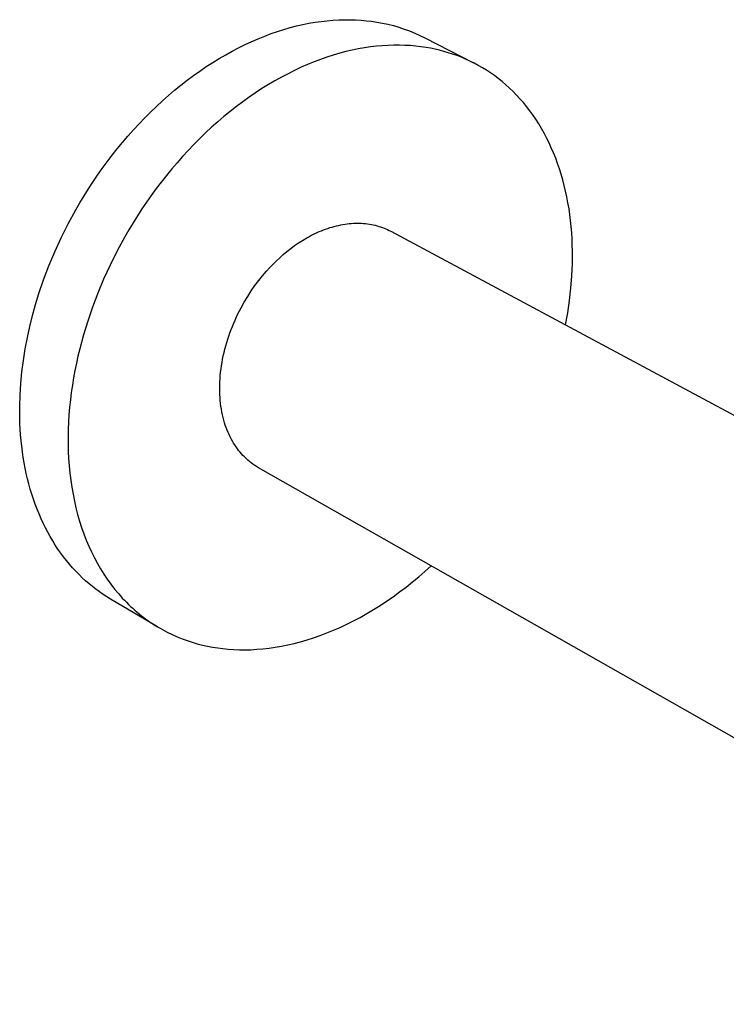
# Model space of a CAD drawing. Units: millimetres. Extents: x -269 to 224, y -261 to 132.
# Drawn here: x -269 to -188, y -235 to -122 of the extents above; entities that cross this region are included whole.
import ezdxf

# ---------------------------------------------------------------- set-up
doc = ezdxf.new("R2010")
doc.units = ezdxf.units.MM
doc.header["$MEASUREMENT"] = 0
doc.layers.add('Default', color=7, linetype='Continuous', true_color=0x000000)

msp = doc.modelspace()

# ---------------------------------------------------------------- linework, layer by layer
at = {"layer": 'Default', "color": 7, "true_color": 0xffffff}
for p, q in [((-238.84, -123.32), (-238.12, -123.12)), ((-238.12, -123.12), (-237.39, -122.93)), ((-237.39, -122.93), (-236.68, -122.76)), ((-236.68, -122.76), (-235.97, -122.62)), ((-235.97, -122.62), (-235.27, -122.5)), ((-235.27, -122.5), (-234.58, -122.4)), ((-234.58, -122.4), (-233.89, -122.32)), ((-233.89, -122.32), (-233.22, -122.26)), ((-233.22, -122.26), (-232.55, -122.23)), ((-232.55, -122.23), (-231.9, -122.21)), ((-231.9, -122.21), (-231.25, -122.21)), ((-231.25, -122.21), (-230.61, -122.23)), ((-230.61, -122.23), (-229.99, -122.26)), ((-229.99, -122.26), (-229.38, -122.32)), ((-229.38, -122.32), (-228.77, -122.39)), ((-228.77, -122.39), (-228.18, -122.48)), ((-228.18, -122.48), (-227.54, -122.6)), ((-227.54, -122.6), (-226.91, -122.73)), ((-226.91, -122.73), (-226.28, -122.89)), ((-226.28, -122.89), (-225.66, -123.07)), ((-225.66, -123.07), (-225.04, -123.28)), ((-225.04, -123.28), (-224.43, -123.5)), ((-242.54, -124.71), (-241.8, -124.39)), ((-241.8, -124.39), (-241.05, -124.09)), ((-241.05, -124.09), (-240.31, -123.81)), ((-240.31, -123.81), (-239.58, -123.56)), ((-239.58, -123.56), (-238.84, -123.32)), ((-224.43, -123.5), (-223.83, -123.74)), ((-223.83, -123.74), (-223.24, -124.01)), ((-223.24, -124.01), (-222.66, -124.29)), ((-222.66, -124.29), (-217.09, -127.16)), ((-244.79, -125.82), (-244.04, -125.43)), ((-244.04, -125.43), (-243.29, -125.06)), ((-243.29, -125.06), (-242.54, -124.71)), ((-230.3, -125.57), (-231.01, -125.71)), ((-229.6, -125.44), (-230.3, -125.57)), ((-228.91, -125.34), (-229.6, -125.44)), ((-228.22, -125.26), (-228.91, -125.34)), ((-227.55, -125.2), (-228.22, -125.26)), ((-226.88, -125.16), (-227.55, -125.2)), ((-226.23, -125.14), (-226.88, -125.16)), ((-225.58, -125.14), (-226.23, -125.14)), ((-224.95, -125.16), (-225.58, -125.14)), ((-224.32, -125.19), (-224.95, -125.16)), ((-223.71, -125.24), (-224.32, -125.19)), ((-223.11, -125.32), (-223.71, -125.24)), ((-222.52, -125.4), (-223.11, -125.32)), ((-222, -125.49), (-222.52, -125.4)), ((-221.49, -125.6), (-222, -125.49)), ((-247.02, -127.12), (-246.28, -126.67)), ((-246.28, -126.67), (-245.53, -126.23)), ((-245.53, -126.23), (-244.79, -125.82)), ((-233.9, -126.52), (-234.64, -126.77)), ((-233.17, -126.28), (-233.9, -126.52)), ((-232.44, -126.07), (-233.17, -126.28)), ((-231.72, -125.88), (-232.44, -126.07)), ((-231.01, -125.71), (-231.72, -125.88)), ((-220.98, -125.72), (-221.49, -125.6)), ((-220.48, -125.85), (-220.98, -125.72)), ((-219.97, -126), (-220.48, -125.85)), ((-219.47, -126.16), (-219.97, -126)), ((-218.97, -126.34), (-219.47, -126.16)), ((-218.47, -126.53), (-218.97, -126.34)), ((-217.98, -126.74), (-218.47, -126.53)), ((-248.5, -128.11), (-247.76, -127.6)), ((-247.76, -127.6), (-247.02, -127.12)), ((-236.87, -127.68), (-237.62, -128.03)), ((-236.13, -127.36), (-236.87, -127.68)), ((-235.38, -127.05), (-236.13, -127.36)), ((-234.64, -126.77), (-235.38, -127.05)), ((-217.49, -126.96), (-217.98, -126.74)), ((-217.01, -127.2), (-217.49, -126.96)), ((-216.53, -127.46), (-217.01, -127.2)), ((-216.06, -127.73), (-216.53, -127.46)), ((-215.59, -128.01), (-216.06, -127.73)), ((-249.96, -129.17), (-249.23, -128.63)), ((-249.23, -128.63), (-248.5, -128.11)), ((-239.12, -128.8), (-239.87, -129.22)), ((-238.37, -128.41), (-239.12, -128.8)), ((-237.62, -128.03), (-238.37, -128.41)), ((-215.13, -128.31), (-215.59, -128.01)), ((-214.68, -128.63), (-215.13, -128.31)), ((-214.24, -128.97), (-214.68, -128.63)), ((-213.8, -129.32), (-214.24, -128.97)), ((-251.39, -130.31), (-250.68, -129.73)), ((-250.68, -129.73), (-249.96, -129.17)), ((-240.61, -129.66), (-241.36, -130.12)), ((-239.87, -129.22), (-240.61, -129.66)), ((-213.37, -129.68), (-213.8, -129.32)), ((-212.95, -130.06), (-213.37, -129.68)), ((-212.53, -130.46), (-212.95, -130.06)), ((-252.79, -131.53), (-252.1, -130.91)), ((-252.1, -130.91), (-251.39, -130.31)), ((-242.84, -131.11), (-243.57, -131.63)), ((-242.1, -130.6), (-242.84, -131.11)), ((-241.36, -130.12), (-242.1, -130.6)), ((-212.13, -130.87), (-212.53, -130.46)), ((-211.74, -131.3), (-212.13, -130.87)), ((-254.16, -132.82), (-253.48, -132.17)), ((-253.48, -132.17), (-252.79, -131.53)), ((-244.3, -132.18), (-245.02, -132.75)), ((-243.57, -131.63), (-244.3, -132.18)), ((-211.35, -131.74), (-211.74, -131.3)), ((-210.98, -132.19), (-211.35, -131.74)), ((-210.62, -132.67), (-210.98, -132.19)), ((-255.48, -134.17), (-254.83, -133.49)), ((-254.83, -133.49), (-254.16, -132.82)), ((-245.73, -133.33), (-246.44, -133.94)), ((-245.02, -132.75), (-245.73, -133.33)), ((-210.26, -133.15), (-210.62, -132.67)), ((-209.92, -133.65), (-210.26, -133.15)), ((-256.12, -134.87), (-255.48, -134.17)), ((-247.14, -134.56), (-247.83, -135.2)), ((-246.44, -133.94), (-247.14, -134.56)), ((-209.59, -134.16), (-209.92, -133.65)), ((-209.28, -134.69), (-209.59, -134.16)), ((-257.37, -136.3), (-256.76, -135.58)), ((-256.76, -135.58), (-256.12, -134.87)), ((-247.83, -135.2), (-248.51, -135.86)), ((-208.97, -135.23), (-209.28, -134.69)), ((-208.68, -135.78), (-208.97, -135.23)), ((-257.98, -137.04), (-257.37, -136.3)), ((-249.18, -136.53), (-249.83, -137.22)), ((-248.51, -135.86), (-249.18, -136.53)), ((-208.4, -136.35), (-208.68, -135.78)), ((-208.14, -136.92), (-208.4, -136.35)), ((-259.14, -138.54), (-258.57, -137.79)), ((-258.57, -137.79), (-257.98, -137.04)), ((-250.48, -137.92), (-251.11, -138.64)), ((-249.83, -137.22), (-250.48, -137.92)), ((-207.88, -137.51), (-208.14, -136.92)), ((-207.64, -138.11), (-207.88, -137.51)), ((-259.7, -139.31), (-259.14, -138.54)), ((-251.11, -138.64), (-251.73, -139.36)), ((-207.42, -138.72), (-207.64, -138.11)), ((-207.21, -139.34), (-207.42, -138.72)), ((-260.78, -140.87), (-260.25, -140.08)), ((-260.25, -140.08), (-259.7, -139.31)), ((-252.34, -140.11), (-252.93, -140.86)), ((-251.73, -139.36), (-252.34, -140.11)), ((-207.01, -139.97), (-207.21, -139.34)), ((-206.82, -140.61), (-207.01, -139.97)), ((-261.29, -141.65), (-260.78, -140.87)), ((-252.93, -140.86), (-253.51, -141.62)), ((-206.65, -141.26), (-206.82, -140.61)), ((-206.5, -141.91), (-206.65, -141.26)), ((-262.27, -143.25), (-261.79, -142.45)), ((-261.79, -142.45), (-261.29, -141.65)), ((-254.07, -142.39), (-254.62, -143.17)), ((-253.51, -141.62), (-254.07, -142.39)), ((-206.36, -142.57), (-206.5, -141.91)), ((-262.73, -144.05), (-262.27, -143.25)), ((-254.62, -143.17), (-255.15, -143.95)), ((-206.23, -143.24), (-206.36, -142.57)), ((-206.11, -143.92), (-206.23, -143.24)), ((-263.61, -145.66), (-262.73, -144.05)), ((-255.66, -144.75), (-256.16, -145.54)), ((-255.15, -143.95), (-255.66, -144.75)), ((-206.02, -144.6), (-206.11, -143.92)), ((-205.93, -145.29), (-206.02, -144.6)), ((-264.42, -147.28), (-263.61, -145.66)), ((-256.16, -145.54), (-256.65, -146.35)), ((-233.06, -145.96), (-232.82, -145.89)), ((-232.82, -145.89), (-232.57, -145.84)), ((-232.57, -145.84), (-232.32, -145.78)), ((-232.32, -145.78), (-232.08, -145.74)), ((-232.08, -145.74), (-231.83, -145.7)), ((-231.83, -145.7), (-231.59, -145.67)), ((-231.59, -145.67), (-231.35, -145.64)), ((-231.35, -145.64), (-231.11, -145.62)), ((-231.11, -145.62), (-230.87, -145.6)), ((-230.87, -145.6), (-230.63, -145.59)), ((-230.63, -145.59), (-230.39, -145.59)), ((-230.39, -145.59), (-230.16, -145.59)), ((-230.16, -145.59), (-229.93, -145.6)), ((-229.93, -145.6), (-229.7, -145.62)), ((-229.7, -145.62), (-229.47, -145.64)), ((-229.47, -145.64), (-229.24, -145.67)), ((-229.24, -145.67), (-229.02, -145.7)), ((-229.02, -145.7), (-228.8, -145.74)), ((-228.8, -145.74), (-228.58, -145.78)), ((-228.58, -145.78), (-228.36, -145.83)), ((-228.36, -145.83), (-228.15, -145.89)), ((-228.15, -145.89), (-227.94, -145.95)), ((-205.86, -145.98), (-205.93, -145.29)), ((-256.65, -146.35), (-257.11, -147.15)), ((-236, -147.15), (-235.76, -147.02)), ((-235.76, -147.02), (-235.52, -146.9)), ((-235.52, -146.9), (-235.28, -146.78)), ((-235.28, -146.78), (-235.03, -146.67)), ((-235.03, -146.67), (-234.79, -146.56)), ((-234.79, -146.56), (-234.54, -146.46)), ((-234.54, -146.46), (-234.3, -146.36)), ((-234.3, -146.36), (-234.05, -146.27)), ((-234.05, -146.27), (-233.8, -146.18)), ((-233.8, -146.18), (-233.56, -146.1)), ((-233.56, -146.1), (-233.31, -146.03)), ((-233.31, -146.03), (-233.06, -145.96)), ((-227.94, -145.95), (-227.74, -146.01)), ((-227.74, -146.01), (-227.53, -146.08)), ((-227.53, -146.08), (-227.33, -146.16)), ((-227.33, -146.16), (-227.14, -146.24)), ((-227.14, -146.24), (-226.95, -146.33)), ((-226.95, -146.33), (-226.76, -146.42)), ((-226.76, -146.42), (-226.57, -146.52)), ((-226.57, -146.52), (-81.17, -224.52)), ((-205.8, -146.68), (-205.86, -145.98)), ((-205.76, -147.38), (-205.8, -146.68)), ((-265.16, -148.89), (-264.42, -147.28)), ((-257.11, -147.15), (-257.99, -148.77)), ((-238.06, -148.5), (-237.62, -148.17)), ((-237.62, -148.17), (-237.17, -147.86)), ((-237.17, -147.86), (-236.7, -147.56)), ((-236.7, -147.56), (-236.23, -147.29)), ((-236.23, -147.29), (-236, -147.15)), ((-205.73, -148.08), (-205.76, -147.38)), ((-205.71, -148.79), (-205.73, -148.08)), ((-265.83, -150.5), (-265.16, -148.89)), ((-257.99, -148.77), (-258.8, -150.4)), ((-239.33, -149.56), (-238.92, -149.2)), ((-238.92, -149.2), (-238.5, -148.84)), ((-238.5, -148.84), (-238.06, -148.5)), ((-205.71, -149.5), (-205.71, -148.79)), ((-258.8, -150.4), (-259.55, -152.02)), ((-240.49, -150.71), (-240.12, -150.32)), ((-240.12, -150.32), (-239.73, -149.94)), ((-239.73, -149.94), (-239.33, -149.56)), ((-205.74, -150.92), (-205.72, -150.21)), ((-205.72, -150.21), (-205.71, -149.5)), ((-266.43, -152.1), (-265.83, -150.5)), ((-241.3, -151.64), (-240.85, -151.11)), ((-240.85, -151.11), (-240.49, -150.71)), ((-205.78, -151.63), (-205.74, -150.92)), ((-266.97, -153.68), (-266.43, -152.1)), ((-259.55, -152.02), (-260.22, -153.64)), ((-242.17, -152.76), (-241.74, -152.19)), ((-241.74, -152.19), (-241.3, -151.64)), ((-205.89, -153.05), (-205.78, -151.63)), ((-267.35, -154.92), (-266.97, -153.68)), ((-260.22, -153.64), (-260.83, -155.25)), ((-243, -154), (-242.59, -153.37)), ((-242.59, -153.37), (-242.17, -152.76)), ((-206.05, -154.47), (-205.89, -153.05)), ((-267.7, -156.18), (-267.35, -154.92)), ((-243.76, -155.32), (-243.39, -154.65)), ((-243.39, -154.65), (-243, -154)), ((-206.25, -155.88), (-206.05, -154.47)), ((-260.83, -155.25), (-261.37, -156.83)), ((-244.28, -156.36), (-244.12, -156.01)), ((-244.12, -156.01), (-243.76, -155.32)), ((-206.5, -157.28), (-206.25, -155.88)), ((-268.02, -157.45), (-267.7, -156.18)), ((-261.37, -156.83), (-261.86, -158.42)), ((-244.76, -157.45), (-244.6, -157.08)), ((-244.6, -157.08), (-244.45, -156.72)), ((-244.45, -156.72), (-244.28, -156.36)), ((-268.3, -158.74), (-268.02, -157.45)), ((-245.17, -158.56), (-245.04, -158.18)), ((-245.04, -158.18), (-244.9, -157.81)), ((-244.9, -157.81), (-244.76, -157.45)), ((-268.55, -160.04), (-268.3, -158.74)), ((-261.86, -158.42), (-262.29, -160.04)), ((-245.52, -159.69), (-245.41, -159.31)), ((-245.41, -159.31), (-245.29, -158.93)), ((-245.29, -158.93), (-245.17, -158.56)), ((-268.76, -161.36), (-268.55, -160.04)), ((-262.29, -160.04), (-262.49, -160.86)), ((-245.8, -160.83), (-245.71, -160.45)), ((-245.71, -160.45), (-245.62, -160.07)), ((-245.62, -160.07), (-245.52, -159.69)), ((-268.93, -162.68), (-268.76, -161.36)), ((-262.67, -161.69), (-262.84, -162.52)), ((-262.49, -160.86), (-262.67, -161.69)), ((-246.01, -161.97), (-245.95, -161.59)), ((-245.95, -161.59), (-245.88, -161.21)), ((-245.88, -161.21), (-245.8, -160.83)), ((-269.05, -164), (-268.93, -162.68)), ((-262.84, -162.52), (-263, -163.36)), ((-246.15, -163.09), (-246.11, -162.72)), ((-246.11, -162.72), (-246.06, -162.34)), ((-246.06, -162.34), (-246.01, -161.97)), ((-269.14, -165.33), (-269.05, -164)), ((-263, -163.36), (-263.13, -164.2)), ((-246.21, -164.2), (-246.2, -163.83)), ((-246.2, -163.83), (-246.18, -163.46)), ((-246.18, -163.46), (-246.15, -163.09)), ((-263.26, -165.04), (-263.36, -165.89)), ((-263.13, -164.2), (-263.26, -165.04)), ((-246.21, -164.56), (-246.21, -164.2)), ((-246.21, -164.92), (-246.21, -164.56)), ((-246.2, -165.27), (-246.21, -164.92)), ((-269.18, -166.65), (-269.14, -165.33)), ((-263.36, -165.89), (-263.45, -166.74)), ((-246.18, -165.62), (-246.2, -165.27)), ((-246.15, -165.96), (-246.18, -165.62)), ((-246.12, -166.3), (-246.15, -165.96)), ((-269.18, -167.31), (-269.18, -166.65)), ((-269.17, -167.97), (-269.18, -167.31)), ((-263.45, -166.74), (-263.52, -167.59)), ((-246.07, -166.63), (-246.12, -166.3)), ((-246.02, -166.96), (-246.07, -166.63)), ((-245.96, -167.28), (-246.02, -166.96)), ((-245.9, -167.6), (-245.96, -167.28)), ((-269.15, -168.62), (-269.17, -167.97)), ((-263.57, -168.43), (-263.61, -169.28)), ((-263.52, -167.59), (-263.57, -168.43)), ((-245.83, -167.91), (-245.9, -167.6)), ((-245.75, -168.21), (-245.83, -167.91)), ((-245.66, -168.51), (-245.75, -168.21)), ((-245.57, -168.8), (-245.66, -168.51)), ((-269.12, -169.27), (-269.15, -168.62)), ((-269.07, -169.92), (-269.12, -169.27)), ((-263.61, -169.28), (-263.62, -170.13)), ((-245.47, -169.08), (-245.57, -168.8)), ((-245.37, -169.36), (-245.47, -169.08)), ((-245.26, -169.62), (-245.37, -169.36)), ((-245.14, -169.88), (-245.26, -169.62)), ((-269.02, -170.57), (-269.07, -169.92)), ((-268.95, -171.21), (-269.02, -170.57)), ((-263.62, -170.13), (-263.62, -170.97)), ((-245.02, -170.14), (-245.14, -169.88)), ((-244.89, -170.38), (-245.02, -170.14)), ((-244.76, -170.62), (-244.89, -170.38)), ((-244.62, -170.85), (-244.76, -170.62)), ((-268.87, -171.85), (-268.95, -171.21)), ((-268.77, -172.48), (-268.87, -171.85)), ((-263.62, -170.97), (-263.6, -171.81)), ((-263.6, -171.81), (-263.56, -172.64)), ((-244.48, -171.07), (-244.62, -170.85)), ((-244.34, -171.29), (-244.48, -171.07)), ((-244.19, -171.5), (-244.34, -171.29)), ((-244.04, -171.7), (-244.19, -171.5)), ((-243.88, -171.89), (-244.04, -171.7)), ((-243.72, -172.09), (-243.88, -171.89)), ((-268.67, -173.11), (-268.77, -172.48)), ((-263.56, -172.64), (-263.5, -173.47)), ((-243.55, -172.27), (-243.72, -172.09)), ((-243.37, -172.45), (-243.55, -172.27)), ((-243.19, -172.63), (-243.37, -172.45)), ((-243, -172.8), (-243.19, -172.63)), ((-242.8, -172.96), (-243, -172.8)), ((-242.6, -173.12), (-242.8, -172.96)), ((-268.55, -173.73), (-268.67, -173.11)), ((-268.42, -174.34), (-268.55, -173.73)), ((-263.5, -173.47), (-263.42, -174.3)), ((-242.4, -173.27), (-242.6, -173.12)), ((-242.19, -173.41), (-242.4, -173.27)), ((-241.98, -173.55), (-242.19, -173.41)), ((-241.76, -173.68), (-241.98, -173.55)), ((-133.35, -235.34), (-241.76, -173.68)), ((-268.28, -174.95), (-268.42, -174.34)), ((-268.13, -175.55), (-268.28, -174.95)), ((-263.42, -174.3), (-263.32, -175.11)), ((-263.32, -175.11), (-263.2, -175.92)), ((-267.96, -176.15), (-268.13, -175.55)), ((-267.79, -176.73), (-267.96, -176.15)), ((-263.2, -175.92), (-263.06, -176.72)), ((-267.6, -177.31), (-267.79, -176.73)), ((-267.4, -177.88), (-267.6, -177.31)), ((-263.06, -176.72), (-262.9, -177.51)), ((-262.9, -177.51), (-262.72, -178.29)), ((-267.19, -178.44), (-267.4, -177.88)), ((-266.96, -179), (-267.19, -178.44)), ((-262.72, -178.29), (-262.53, -179.05)), ((-266.73, -179.54), (-266.96, -179)), ((-266.48, -180.07), (-266.73, -179.54)), ((-262.53, -179.05), (-262.31, -179.81)), ((-262.31, -179.81), (-262.07, -180.55)), ((-266.23, -180.59), (-266.48, -180.07)), ((-265.96, -181.1), (-266.23, -180.59)), ((-262.07, -180.55), (-261.82, -181.28)), ((-265.68, -181.6), (-265.96, -181.1)), ((-265.39, -182.09), (-265.68, -181.6)), ((-265.09, -182.57), (-265.39, -182.09)), ((-261.82, -181.28), (-261.54, -181.99)), ((-261.54, -181.99), (-261.25, -182.68)), ((-264.79, -183.04), (-265.09, -182.57)), ((-264.47, -183.49), (-264.79, -183.04)), ((-261.25, -182.68), (-260.94, -183.36)), ((-264.14, -183.93), (-264.47, -183.49)), ((-263.8, -184.36), (-264.14, -183.93)), ((-263.46, -184.78), (-263.8, -184.36)), ((-260.94, -183.36), (-260.61, -184.03)), ((-260.61, -184.03), (-260.26, -184.67)), ((-263.11, -185.18), (-263.46, -184.78)), ((-262.74, -185.57), (-263.11, -185.18)), ((-260.26, -184.67), (-259.9, -185.3)), ((-259.9, -185.3), (-259.52, -185.91)), ((-222.65, -185.59), (-221.94, -184.95)), ((-262.37, -185.95), (-262.74, -185.57)), ((-262, -186.32), (-262.37, -185.95)), ((-261.61, -186.67), (-262, -186.32)), ((-259.52, -185.91), (-259.13, -186.5)), ((-259.13, -186.5), (-258.72, -187.07)), ((-224.09, -186.81), (-223.36, -186.21)), ((-223.36, -186.21), (-222.65, -185.59)), ((-261.22, -187.01), (-261.61, -186.67)), ((-260.82, -187.34), (-261.22, -187.01)), ((-260.42, -187.65), (-260.82, -187.34)), ((-260.01, -187.95), (-260.42, -187.65)), ((-258.72, -187.07), (-258.29, -187.62)), ((-258.29, -187.62), (-257.85, -188.15)), ((-225.56, -187.96), (-224.82, -187.4)), ((-224.82, -187.4), (-224.09, -186.81)), ((-259.59, -188.24), (-260.01, -187.95)), ((-259.17, -188.51), (-259.59, -188.24)), ((-258.74, -188.77), (-259.17, -188.51)), ((-253.35, -191.97), (-258.74, -188.77)), ((-257.85, -188.15), (-257.62, -188.41)), ((-257.62, -188.41), (-257.4, -188.66)), ((-257.4, -188.66), (-257.16, -188.91)), ((-257.16, -188.91), (-256.93, -189.15)), ((-227.06, -189.02), (-226.31, -188.5)), ((-226.31, -188.5), (-225.56, -187.96)), ((-256.93, -189.15), (-256.69, -189.39)), ((-256.69, -189.39), (-256.45, -189.62)), ((-256.45, -189.62), (-256.2, -189.84)), ((-256.2, -189.84), (-255.96, -190.06)), ((-229.33, -190.45), (-228.57, -189.99)), ((-228.57, -189.99), (-227.81, -189.52)), ((-227.81, -189.52), (-227.06, -189.02)), ((-255.96, -190.06), (-255.71, -190.28)), ((-255.71, -190.28), (-255.45, -190.49)), ((-255.45, -190.49), (-255.2, -190.69)), ((-255.2, -190.69), (-254.94, -190.89)), ((-254.94, -190.89), (-254.68, -191.08)), ((-254.68, -191.08), (-254.42, -191.27)), ((-230.86, -191.28), (-230.1, -190.88)), ((-230.1, -190.88), (-229.33, -190.45)), ((-254.42, -191.27), (-254.15, -191.45)), ((-254.15, -191.45), (-253.89, -191.63)), ((-253.89, -191.63), (-253.62, -191.8)), ((-253.62, -191.8), (-253.34, -191.97)), ((-253.34, -191.97), (-253.07, -192.13)), ((-253.07, -192.13), (-252.8, -192.28)), ((-252.8, -192.28), (-252.52, -192.43)), ((-233.16, -192.36), (-232.39, -192.03)), ((-232.39, -192.03), (-231.63, -191.67)), ((-231.63, -191.67), (-230.86, -191.28)), ((-252.52, -192.43), (-252.24, -192.58)), ((-252.24, -192.58), (-251.68, -192.85)), ((-251.68, -192.85), (-251.11, -193.1)), ((-251.11, -193.1), (-250.54, -193.33)), ((-250.54, -193.33), (-249.96, -193.55)), ((-236.18, -193.47), (-235.43, -193.23)), ((-235.43, -193.23), (-234.68, -192.96)), ((-234.68, -192.96), (-233.92, -192.67)), ((-233.92, -192.67), (-233.16, -192.36)), ((-249.96, -193.55), (-249.38, -193.74)), ((-249.38, -193.74), (-248.79, -193.91)), ((-248.79, -193.91), (-248.21, -194.06)), ((-248.21, -194.06), (-247.62, -194.19)), ((-247.62, -194.19), (-247.03, -194.3)), ((-247.03, -194.3), (-246.44, -194.39)), ((-246.44, -194.39), (-245.84, -194.47)), ((-245.84, -194.47), (-245.25, -194.53)), ((-245.25, -194.53), (-244.61, -194.57)), ((-244.61, -194.57), (-243.96, -194.6)), ((-242.63, -194.59), (-241.95, -194.55)), ((-241.95, -194.55), (-241.26, -194.49)), ((-241.26, -194.49), (-240.55, -194.41)), ((-240.55, -194.41), (-239.84, -194.31)), ((-239.84, -194.31), (-239.13, -194.19)), ((-239.13, -194.19), (-238.4, -194.04)), ((-238.4, -194.04), (-237.67, -193.87)), ((-237.67, -193.87), (-236.93, -193.68)), ((-236.93, -193.68), (-236.18, -193.47)), ((-243.96, -194.6), (-243.3, -194.6)), ((-243.3, -194.6), (-242.63, -194.59))]:
    msp.add_line(p, q, dxfattribs=at)

doc.saveas('drawing.dxf')
